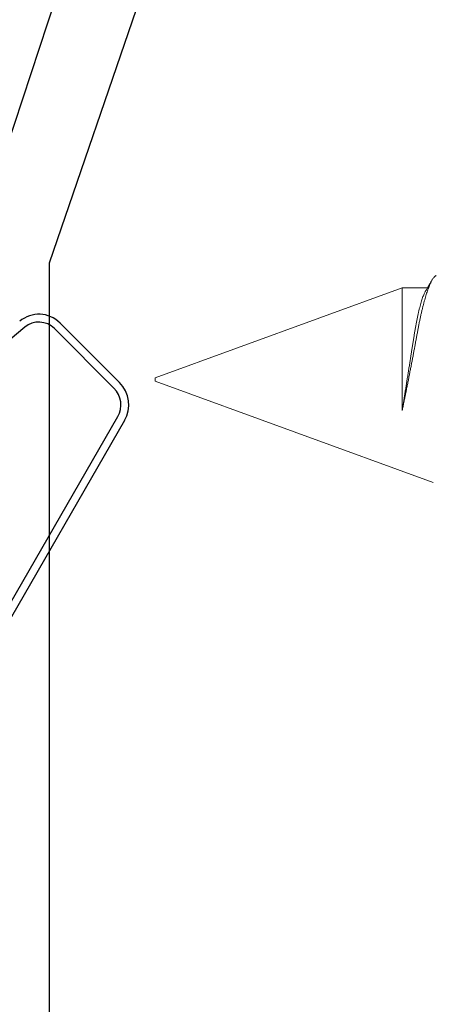
# Model space of a CAD drawing. Units: inches. Extents: x -9.1 to 54.7, y -15.7 to 33.6.
# Drawn here: x 17.4 to 17.6, y 12 to 12.7 of the extents above; entities that cross this region are included whole.
import ezdxf

# ---------------------------------------------------------------- set-up
doc = ezdxf.new("R2010")
doc.units = ezdxf.units.IN
doc.header["$MEASUREMENT"] = 0
doc.linetypes.add('SLD-Solid', pattern=[0])
doc.styles.get("Standard").update_dxf_attribs({"font": 'arial.ttf'})
doc.dimstyles.get("Standard").update_dxf_attribs({"dimtxt": 0.18, "dimasz": 0.18, "dimexe": 0.18, "dimexo": 0.0625, "dimgap": 0.09, "dimtad": 0, "dimtih": 1, "dimtoh": 1, "dimdec": 4, "dimzin": 0, "dimdsep": 46, "dimtxsty": 'Standard', "dimcen": 0.09, "dimadec": 0, "dimazin": 0, "dimtfac": 1, "dimtdec": 4, "dimtofl": 0, "dimtmove": 0, "dimatfit": 3, "dimfxl": 0, "dimtolj": 1, "dimtzin": 0, "dimarcsym": 0})

# ---------------------------------------------------------------- blocks, each defined once
blk = doc.blocks.new('*D2')
at = {"color": 0, "lineweight": -2}
for p, q in [((15.19075, 12.55701), (15.19075, 15.95569)), ((17.17975, 12.85501), (17.17975, 15.95569)), ((14.47075, 15.23569), (13.75075, 15.23569)), ((17.89975, 15.23569), (18.61975, 15.23569))]:
    blk.add_line(p, q, dxfattribs=at)
at = {"color": 0}
for points in [[(14.47075, 15.35569), (14.47075, 15.11569), (15.19075, 15.23569)], [(17.89975, 15.35569), (17.89975, 15.11569), (17.17975, 15.23569)]]:
    blk.add_solid(points, dxfattribs=at)
at = {"layer": 'Defpoints', "color": 0}
for p in [(17.17975, 15.23569), (17.17975, 12.60501), (15.19075, 12.30701)]:
    blk.add_point(p, dxfattribs=at)
at = {"color": 0, "insert": (11.02374, 15.23569), "char_height": 0.72, "attachment_point": 5}
blk.add_mtext('\\A1;2" [51 mm]', dxfattribs=at)

msp = doc.modelspace()

# ---------------------------------------------------------------- linework, layer by layer
for p, q in [((17.438, 12.84001), (17.328, 12.50501)), ((17.378, 12.50087), (17.48344, 12.80851)), ((17.378, 10.88001), (17.378, 12.50087)), ((17.36226, 12.4601), (17.18827, 12.3141)), ((17.3847, 12.46281), (17.42241, 12.4251)), ((17.41887, 12.42156), (17.38116, 12.45927)), ((17.27831, 12.15587), (17.42126, 12.40346)), ((17.42559, 12.40096), (17.28264, 12.15337))]:
    msp.add_line(p, q)
at = {"linetype": 'SLD-Solid', "lineweight": 15}
for p, q in [((17.44506, 12.42801), (17.60166, 12.48501)), ((17.60166, 12.48501), (17.61765, 12.48501)), ((17.60166, 12.40729), (17.60166, 12.48501)), ((17.44506, 12.42701), (17.44506, 12.42801)), ((17.44506, 12.42601), (17.44506, 12.42701)), ((17.62142, 12.36182), (17.44506, 12.42601))]:
    msp.add_line(p, q, dxfattribs=at)
for centre, radius, start, end in [((17.37126, 12.44937), 0.019, 45, 130), ((17.37126, 12.44937), 0.014, 45, 130), ((17.40827, 12.41096), 0.02, 330, 45), ((17.40827, 12.41096), 0.015, 330, 45)]:
    msp.add_arc(centre, radius, start, end)
for points, knots in [([(17.62323, 12.49285), (17.62319, 12.49283), (17.62299, 12.49278), (17.62264, 12.49255), (17.62216, 12.49215), (17.62168, 12.49161), (17.62121, 12.49096), (17.62073, 12.49021), (17.62025, 12.48934), (17.61975, 12.48835), (17.61925, 12.48723), (17.61873, 12.48599), (17.61821, 12.48462), (17.6177, 12.48318), (17.6172, 12.48167), (17.61671, 12.4801), (17.61621, 12.47844), (17.61571, 12.47667), (17.61522, 12.4748), (17.61471, 12.47284), (17.61421, 12.47078), (17.61372, 12.46866), (17.61324, 12.4665), (17.61277, 12.46428), (17.61231, 12.462), (17.61185, 12.45963), (17.6114, 12.45719), (17.61093, 12.45467), (17.61046, 12.45209), (17.60998, 12.44952), (17.6095, 12.44698), (17.60902, 12.44445), (17.60854, 12.4419), (17.60804, 12.4393), (17.60753, 12.43666), (17.60702, 12.43399), (17.60649, 12.4313), (17.60597, 12.42861), (17.60544, 12.42592), (17.6049, 12.42323), (17.60437, 12.42056), (17.60383, 12.41787), (17.60329, 12.41519), (17.60274, 12.41252), (17.6022, 12.40988), (17.60184, 12.40815), (17.60166, 12.40729)], [0, 0, 0, 0, 0.007107, 0.031721, 0.056539, 0.081358, 0.104578, 0.127798, 0.151192, 0.174586, 0.198529, 0.222471, 0.246603, 0.270735, 0.293162, 0.31559, 0.338173, 0.360755, 0.383826, 0.406897, 0.430137, 0.453377, 0.475862, 0.498348, 0.520991, 0.543635, 0.566791, 0.589946, 0.613295, 0.636644, 0.658448, 0.680253, 0.702222, 0.724191, 0.746677, 0.769164, 0.791829, 0.814494, 0.837202, 0.859911, 0.882802, 0.905694, 0.929169, 0.952644, 0.976322, 1, 1, 1, 1]), ([(17.61648, 12.48305), (17.61665, 12.48334), (17.61699, 12.4839), (17.61745, 12.48469), (17.61786, 12.48537), (17.61821, 12.48595), (17.6185, 12.48644), (17.61876, 12.48687), (17.61899, 12.48726), (17.61925, 12.48769), (17.61956, 12.48822), (17.61994, 12.48887), (17.62034, 12.48954), (17.62061, 12.48999), (17.62074, 12.49021)], [0, 0, 0, 0, 0.1240941, 0.2339143, 0.3294313, 0.4106245, 0.4774863, 0.5355623, 0.5894533, 0.6391579, 0.7194292, 0.8116595, 0.9089991, 1, 1, 1, 1]), ([(17.61648, 12.48303), (17.61639, 12.48288), (17.61615, 12.4825), (17.61577, 12.48172), (17.61532, 12.48071), (17.61486, 12.47955), (17.6144, 12.47825), (17.61393, 12.47681), (17.61346, 12.47524), (17.613, 12.47356), (17.61254, 12.47176), (17.61208, 12.46986), (17.61163, 12.46786), (17.6112, 12.46577), (17.61077, 12.46361), (17.61035, 12.46139), (17.60995, 12.4591), (17.60956, 12.45678), (17.60919, 12.45441), (17.6088, 12.45199), (17.6084, 12.44948), (17.60798, 12.44688), (17.60756, 12.4442), (17.60711, 12.44143), (17.60666, 12.43861), (17.60621, 12.43575), (17.60575, 12.43286), (17.60528, 12.42994), (17.60481, 12.42702), (17.60435, 12.42411), (17.60389, 12.42122), (17.60343, 12.41835), (17.60298, 12.41551), (17.60253, 12.41271), (17.60209, 12.40997), (17.60181, 12.40818), (17.60166, 12.40729)], [0, 0, 0, 0, 0.017776, 0.047345, 0.077055, 0.106869, 0.13736, 0.167879, 0.198385, 0.228839, 0.259199, 0.289426, 0.319482, 0.349265, 0.378804, 0.408068, 0.437024, 0.465644, 0.493565, 0.521791, 0.550332, 0.57916, 0.608841, 0.638755, 0.668867, 0.699139, 0.729531, 0.760005, 0.79052, 0.820757, 0.850955, 0.881074, 0.911075, 0.940921, 0.970574, 1, 1, 1, 1])]:
    msp.add_open_spline(points, degree=3, knots=knots, dxfattribs=at)

# ---------------------------------------------------------------- dimensions: what is measured, and where the dimension line sits
dim = msp.add_linear_dim(base=(17.17975, 15.23569), p1=(15.19075, 12.30701), p2=(17.17975, 12.60501), dimstyle='Standard', override={"dimscale": 4, "dimdec": 4, "dimlunit": 4, "dimtdec": 4})
dim.commit()
dim.dimension.update_dxf_attribs({"geometry": '*D2', "text_midpoint": (11.02374, 15.23569), "dimtype": 160})

doc.saveas('drawing.dxf')
